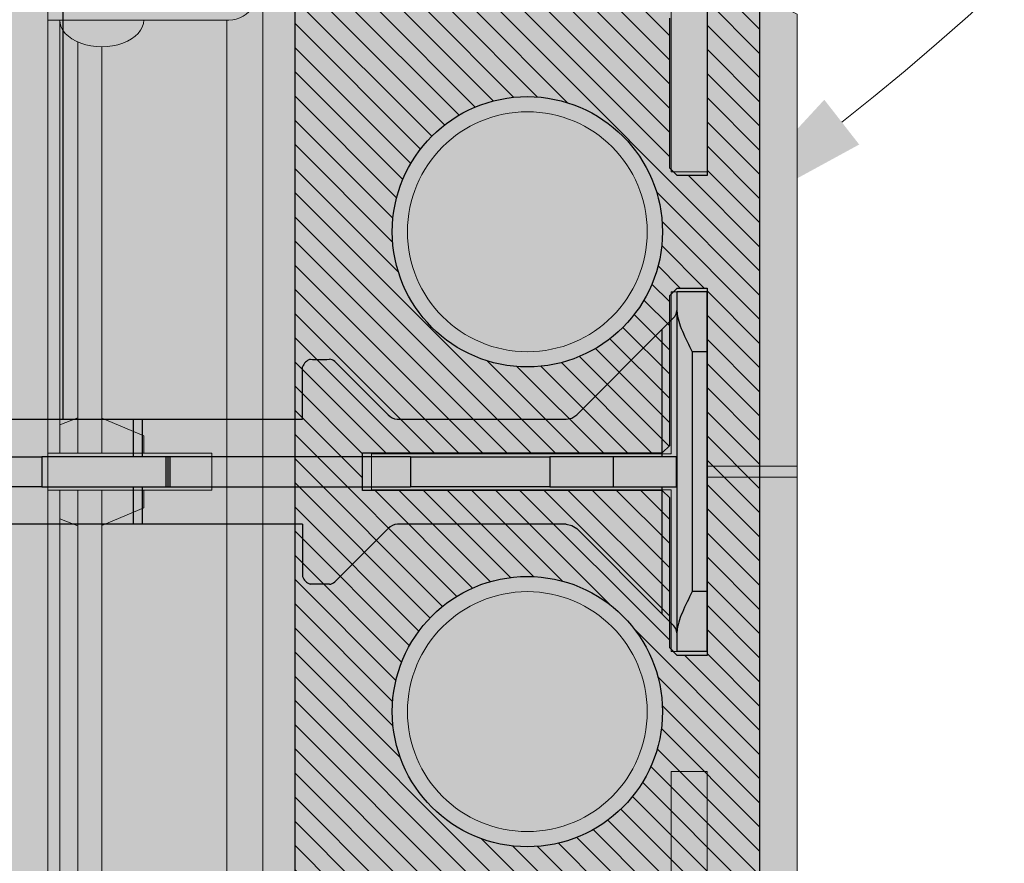
# Model space of a CAD drawing. Units: inches. Extents: x 97 to 2837, y 224 to 354.
# Drawn here: x 457 to 461, y 295 to 299 of the extents above; entities that cross this region are included whole.
import ezdxf
from ezdxf import colors
from ezdxf.entities.mleader import LeaderData, LeaderLine
from ezdxf.math import Vec2, Vec3
from ezdxf.xclip import XClip

# ---------------------------------------------------------------- set-up
doc = ezdxf.new("R2010")
doc.units = ezdxf.units.IN
doc.header["$MEASUREMENT"] = 0
doc.header["$XCLIPFRAME"] = 0
doc.layers.add('Quad-Lock', color=7, linetype='Continuous')
doc.styles.get("Standard").update_dxf_attribs({"font": 'arial.ttf'})

# ---------------------------------------------------------------- blocks, each defined once
blk = doc.blocks.new('Ultra Panel - QPX3')
at = {"lineweight": 0, "true_color": 0xf1fefc}
h = blk.add_hatch(color=7, dxfattribs=at)
h.dxf.hatch_style = 1
h.paths.add_polyline_path([(23.90644313061591, 0), (23.9375, 0.06211373876811876), (24.0625, 0.06211373876811876), (24.09355686938403, 0), (35.90644313061591, 0), (35.9375, 0.06211373876811876), (36.0625, 0.06211373876811876), (36.09355686938403, 0), (48, 0), (47.99999999999994, 3.125), (47.0625, 3.125), (47.0625, 3), (46.9375, 3), (46.9375, 3.125), (1.0625, 3.125), (1.0625, 3), (0.9375, 3), (0.9375, 3.125), (0, 3.125), (0, 0), (11.90644313061591, 0), (11.9375, 0.06211373876811876), (12.0625, 0.06211373876811876), (12.09355686938403, 0)])
at = {"color": 253, "linetype": 'Continuous', "lineweight": 0, "true_color": 0x8eafae}
for p, q in [((37.92299999999994, 3.125), (37.92299999999994, 2.441538884723968)), ((38.077, 2.441538884723968), (38.077, 3.125)), ((36.11750000000001, 3.074999999999989), (37.92299999999994, 3.074999999999989)), ((37.80418081027392, 3.074999999999989), (37.77499999999998, 3)), ((38.077, 3.074999999999989), (39.92299999999994, 3.074999999999989)), ((38.19581918972608, 3.074999999999989), (38.22500000000002, 3)), ((36.20900885323624, 3), (37.92299999999994, 3)), ((38.077, 3), (39.92299999999994, 3)), ((36.22887864784525, 2.899253949300203), (37.92299999999994, 2.899253949300203)), ((37.77628340755632, 2.899253949300203), (37.84999999999997, 2.724999999999966)), ((38.077, 2.899253949300203), (39.92299999999994, 2.899253949300203)), ((38.22371659244368, 2.899253949300203), (38.15000000000003, 2.724999999999966)), ((37.84999999999997, 2.724999999999966), (37.923, 2.724999999999966)), ((38.15000000000003, 2.724999999999966), (38.077, 2.724999999999966)), ((37.92299999999994, 2.441538884723968), (38.077, 2.441538884723968)), ((36.11750000000001, 2.378749999999968), (41.88249999999999, 2.378749999999968)), ((0, 2.228749999999991), (47.99738219895289, 2.228749999999991)), ((37.97681146131197, 0.375), (37.97681146131197, 0)), ((38.02318853868803, 0.375), (38.02318853868803, 0))]:
    blk.add_line(p, q, dxfattribs=at)
at = {"lineweight": 0}
blk.add_lwpolyline([(23.90644313061591, 0), (23.9375, 0.06211373876811876), (24.0625, 0.06211373876811876), (24.09355686938403, 0), (35.90644313061591, 0), (35.9375, 0.06211373876811876), (36.0625, 0.06211373876811876), (36.09355686938403, 0), (48, 0), (47.99999999999994, 3.125), (47.0625, 3.125), (47.0625, 3), (46.9375, 3), (46.9375, 3.125), (1.0625, 3.125), (1.0625, 3), (0.9375, 3), (0.9375, 3.125), (0, 3.125), (0, 0), (11.90644313061591, 0), (11.9375, 0.06211373876811876), (12.0625, 0.06211373876811876), (12.09355686938403, 0)], close=True, dxfattribs=at)
at = {"color": 253, "linetype": 'Continuous', "lineweight": 0, "true_color": 0x8eafae}
blk.add_lwpolyline([(36.11750000000001, 2.369500000000016), (36.11750000000001, 3.125)], dxfattribs=at)
for points in [[(36.07499999999999, 0.5249999999999773), (36.07499999999999, 1.774999999999977), (35.92500000000001, 1.774999999999977), (35.92500000000001, 0.5249999999999773), (35.25, 0.5249999999999773), (35.25, 0.375), (36.75, 0.375), (36.75, 0.5249999999999773)], [(38.07499999999999, 0.5249999999999773), (38.07499999999999, 1.774999999999977), (37.92500000000001, 1.774999999999977), (37.92500000000001, 0.5249999999999773), (37.25, 0.5249999999999773), (37.25, 0.375), (38.75, 0.375), (38.75, 0.5249999999999773)], [(40.07499999999999, 0.5249999999999773), (40.07499999999999, 1.774999999999977), (39.92500000000001, 1.774999999999977), (39.92500000000001, 0.5249999999999773), (39.25, 0.5249999999999773), (39.25, 0.375), (40.75, 0.375), (40.75, 0.5249999999999773)]]:
    blk.add_lwpolyline(points, close=True, dxfattribs=at)
for centre in [(37, 1.125), (39, 1.125)]:
    blk.add_circle(centre, 0.5, dxfattribs=at)
blk.add_arc((36, 2.369500000000016), 0.1175000000000068, 179.9999999999707, 0, dxfattribs=at)
at = {"color": 253, "linetype": 'Continuous', "lineweight": 0, "true_color": 0x8eafae, "extrusion": (0, 0, -1)}
blk.add_ellipse((36.11808509071483, 2.900000004964681), major_axis=(0, 0.1750000049646623), ratio=0.6331117761067111, start_param=6.277904421426839, end_param=9.430058846522126, dxfattribs=at)
blk = doc.blocks.new('CBI')
at = {"layer": 'Quad-Lock'}
h = blk.add_hatch(dxfattribs=at)
h.set_pattern_fill('ANSI31', color=140, scale=0.57)
h.set_pattern_definition([(45, (0, 0), (-0.0503813581595415, 0.05038135815954151), [])])
h.paths.add_polyline_path([(7.897682839782037, 0.5540000796086952, 0.3616874792410796), (7.999984000000196, 0.6769215923307568), (7.99998400000004, 0.8437483124997689), (7.874984249999899, 0.9687480624999126), (-0.8431232517146858, 0.9687480624999267), (-0.968123001714674, 0.8437483124999405), (-0.9681230017146811, -7.874923952253816), (-0.8437483840640141, -7.999358867650471), (-0.6762965853686493, -7.999358939214588, 0.3616875991522886), (-0.5533750188231847, -7.897057778996585, -0.8322478635041014), (0.5546246942254305, -7.89705784777785, 0.3616876351599072), (0.6775461630105335, -7.999358939216496), (0.8437482409357528, -7.999358867650443), (0.9693731232853793, -7.8743591892148), (0.9693731232853864, -1.093747812499991), (1.094372873285522, -0.9687480624998557), (7.874984250000068, -0.9687480624998557), (7.999983928435711, -0.8431231801502288), (7.999984000000184, -0.6769216461541003, 0.3616876009703106), (7.89768283978205, -0.5540000796086286, -0.8322478136882837)])
h.paths.add_polyline_path([(4.921865156250021, 0.6874986249998187), (5.078114843750029, 0.6874986249998188), (5.078114843750029, -0.5624988749997896), (5.109364781250349, -0.5937488125001095), (5.73436353125021, -0.5937488125001095), (5.765613468750075, -0.6249987499999747), (5.765613468750075, -0.7499985000001175), (4.234366531250089, -0.7499985000001175), (4.234366531250089, -0.6249987500001454), (4.265616468750125, -0.5937488125001095), (4.890615218749929, -0.5937488125001096), (4.921865156250021, -0.562498875000017)], flags=16)
h.paths.add_polyline_path([(4.563357873266076, 0, -1), (3.436626126734078, 0, -1)], flags=16)
h.paths.add_polyline_path([(6.563353873266086, 0, -1), (5.436622126734088, 0, -1)], flags=16)
h.paths.add_polyline_path([(3.765617468750065, -0.6249987499999675), (3.765617468750065, -0.7499985000001175), (2.234370531249966, -0.7499985000001175), (2.234370531249966, -0.6249987499998612), (2.265620468749716, -0.5937488125001096), (2.890619218749976, -0.5937488125001096), (2.921869156250011, -0.5624988750000737), (2.921869156250012, 0.6874986249998187), (3.078118843750019, 0.6874986249998187), (3.078118843750019, -0.5624988750001871), (3.109368781249941, -0.5937488125001096), (3.734367531250257, -0.5937488125001096)], flags=16)
h.paths.add_polyline_path([(6.234362531250154, -0.6249987500000329), (6.265612468750078, -0.5937488125001096), (6.890611218749768, -0.5937488125001096), (6.921861156249975, -0.562498874999904), (6.921861156249975, 0.6874986249998188), (7.078110843749982, 0.6874986249998187), (7.078110843749982, -0.56249887499979), (7.109360781250299, -0.5937488125001096), (7.734359531250046, -0.5937488125001096), (7.765609468750029, -0.6249987500000886), (7.765609468750029, -0.7499985000001175), (6.234362531250042, -0.7499985000001175)], flags=16)
h.paths.add_polyline_path([(2.563361873265952, 0, -1), (1.436630126733954, 0, -1)], flags=16)
h.paths.add_polyline_path([(0.5633658732659992, 0, -1), (-0.5633658732659992, 0, -1)], flags=16)
h.paths.add_polyline_path([(0.5633658732659992, -1.999996000000067, -1), (-0.5633658732659992, -1.999996000000067, -1)], flags=16)
h.paths.add_polyline_path([(0.7506235607853, -2.233745470464498), (0.7506235607852956, -3.764992407964598), (0.6256238107852132, -3.764992407964598), (0.5943738732852886, -3.733742470464674), (0.5943738732852921, -3.108743720464417), (0.5631239357857103, -3.077493782964837), (-0.6868735642146975, -3.077493782964837), (-0.686873564214693, -2.921244095464829), (0.5631239357852564, -2.921244095464828), (0.5943738732852921, -2.889994157964793), (0.5943738732852921, -2.264995407964705), (0.6256238107854983, -2.233745470464498)], flags=16)
h.paths.add_polyline_path([(0.5633658732659992, -3.999992000000191, -1), (-0.5633658732659992, -3.999992000000191, -1)], flags=16)
h.paths.add_polyline_path([(0.7506235607852965, -4.233741470464627), (0.7506235607852965, -5.764988407964721), (0.6256238107851004, -5.764988407964722), (0.5943738732852877, -5.733738470464909), (0.5943738732852886, -5.108739720464651), (0.5631239357855984, -5.07748978296496), (-0.6868735642146975, -5.077489782964961), (-0.6868735642146957, -4.921240095464952), (0.5631239357848008, -4.921240095464952), (0.5943738732852886, -4.889990157964466), (0.5943738732852886, -4.264991407964832), (0.6256238107854992, -4.233741470464622)], flags=16)
h.paths.add_polyline_path([(0.5633658732659992, -5.999987999999746, -1), (-0.5633658732659992, -5.999987999999746, -1)], flags=16)
h.paths.add_polyline_path([(0.7506235607852965, -6.233737470464694), (0.7506235607852965, -7.764984407964845), (0.6256238107854957, -7.764984407964846), (0.5943738732852886, -7.733734470464634), (0.5943738732852895, -7.108735720464889), (0.5631239357848585, -7.077485782964459), (-0.6868735642146957, -7.077485782964459), (-0.6868735642146966, -6.921236095464507), (0.5631239357855407, -6.921236095464507), (0.5943738732852886, -6.889986157964762), (0.5943738732852886, -6.264987407964444), (0.6256238107850436, -6.233737470464689)], flags=16)
at = {"layer": 'Quad-Lock', "color": 152}
for p, q in [((-0.8431232517147009, 0.9687480624999267), (7.874984250000068, 0.9687480624999125)), ((2.921869156250011, 0.6874986249998187), (3.078118843750019, 0.6874986249998187)), ((2.921869156250011, -0.5624988750001876), (2.921869156250011, 0.6874986249998187)), ((3.078118843750019, 0.6874986249998187), (3.078118843750019, -0.5624988750001876)), ((2.890619218750004, -0.5937488125000812), (2.921869156249954, -0.5624988750001307)), ((3.078118843750019, -0.5624988750001876), (3.109368781249998, -0.5937488125001664)), ((2.234370531249908, -0.6249987499999179), (2.265620468749859, -0.5937488124999675)), ((2.265620468750001, -0.5937488125001096), (2.890619218750032, -0.5937488125001096)), ((3.109368781250055, -0.5937488125001096), (3.734367531250086, -0.5937488125001096)), ((3.734367531250172, -0.5937488125000243), (3.765617468750094, -0.6249987499999463)), ((4.234366531250174, -0.62499875000006), (4.265616468750039, -0.5937488125001948)), ((4.265616468749954, -0.5937488125001096), (4.890615218749986, -0.5937488125001096)), ((2.234370531249965, -0.7499985000001175), (2.234370531249965, -0.6249987499999747)), ((3.765617468750065, -0.6249987499999747), (3.765617468750065, -0.7499985000001175)), ((4.234366531250089, -0.7499985000001175), (4.234366531250089, -0.6249987499999747)), ((3.765617468750065, -0.7499985000001175), (2.234370531249965, -0.7499985000001175)), ((5.765613468750075, -0.7499985000001175), (4.234366531250089, -0.7499985000001175)), ((7.874984250000068, -0.9687480624998557), (1.094372873285351, -0.9687480624998557))]:
    blk.add_line(p, q, dxfattribs=at)
for centre in [(1.999995999999953, 0), (3.999992000000077, 0)]:
    blk.add_circle(centre, 0.5633658732659994, dxfattribs=at)
blk = doc.blocks.new('10T')
at = {"layer": 'Quad-Lock', "lineweight": 0}
h = blk.add_hatch(color=3, dxfattribs=at)
edge = h.paths.add_edge_path(flags=16)
edge.add_line((2.968713047474694, 4.531140937700457), (6.085094013591061, 4.531140937700457))
edge.add_arc((13.66580027555347, 4.512039878454289), 7.580730326335249, 179.8556324799906, 185.3186660022797)
edge.add_arc((6.136153819578567, 3.811061478496867), 0.01852519362549519, 185.3186660023584, 354.6813339976417)
edge.add_arc((-1.393492636396331, 4.512039878454289), 7.58073032633528, 354.6813339977203, 360.1443675200094)
edge.add_line((6.187213625566073, 4.531140937700457), (10.53125195684402, 4.531140937700457))
edge.add_line((10.53125195684402, 4.531140937700457), (10.53125195684402, 0.968848062300367))
edge.add_line((10.53125195684402, 0.968848062300367), (6.187213625566073, 0.968848062300367))
edge.add_arc((-1.393492636396331, 0.987949121546535), 7.58073032633528, 359.8556324799906, 365.3186660022796)
edge.add_arc((6.136153819578567, 1.688927521503956), 0.01852519362549519, 5.31866600235831, 174.6813339948409)
edge.add_arc((13.66580027555347, 0.987949121546535), 7.580730326335249, 174.6813339977135, 180.1443675200094)
edge.add_line((6.085094013591061, 0.968848062300367), (2.968713047474694, 0.968848062300367))
edge.add_line((2.968713047474694, 0.968848062300367), (2.968713047474694, 4.531140937700457))
edge = h.paths.add_edge_path()
edge.add_arc((-1.393492636391784, 4.9879411215461), 7.580730326330703, 359.855632479994, 365.3186660022794)
edge.add_arc((6.136153819578567, 5.688919521503067), 0.01852519362549519, 5.31866600235831, 174.6813339976417)
edge.add_arc((13.66580027554892, 4.9879411215461), 7.58073032633071, 174.6813339977206, 180.1443675200026)
edge.add_line((6.085094013591061, 4.968840062300842), (1.687488624994103, 4.968840062300387))
edge.add_line((1.687488624994103, 4.968840062300387), (1.687534654999354, 5.187398214957739))
edge.add_arc((1.634187674781742, 5.165301172239651), 0.05774235529681004, 22.5000000002782, 67.50000000173469)
edge.add_arc((1.61588143216386, 7.95198224926844), 2.733632694831586, 269.15313347547016, 270.8468665245298, ccw=False)
edge.add_arc((1.57502573665397, 5.188042023505204), 0.03060947246275897, 89.15313347681727, 134.999984796992)
edge.add_line((1.553381576850143, 5.209686194795268), (1.330841116421425, 4.98714585247626))
edge.add_arc((1.285921324941228, 5.032426073440092), 0.0637815496611857, 274.4876324101398, 314.7710534871021, ccw=False)
edge.add_line((1.290911842399282, 4.968840062300387), (0.5883792877891665, 4.968840062300387))
edge.add_line((0.5883792877891665, 4.968840062300387), (0.5644610228314377, 4.973597941429034))
edge.add_line((0.5644610228314377, 4.973597941429034), (0.5441841793281128, 4.987146757971459))
edge.add_line((0.5441841793281128, 4.987146757971459), (0.1874916250005754, 5.34383938235851))
edge.add_line((0.1874916250005754, 5.34383938235851), (0.1432975559662282, 5.388033428960171))
edge.add_ellipse((0.1874916250005754, 5.432227605910157), major_axis=(-1.489339429607547e-16, -0.06249998122520888), ratio=0.9999983003961472, start_angle=-89.99999999916622, end_angle=-44.999978736112894, ccw=False)
edge.add_line((0.1249917500006177, 5.432227605909247), (0.1249917500006177, 5.499988999999914))
edge.add_line((0.1249917500006177, 5.499988999999914), (-7.999999297680915e-06, 5.499989000000369))
edge.add_line((-7.999999297680915e-06, 5.499989000000369), (-7.999999297680915e-06, 3.999992000000475))
edge.add_line((-7.999999297680915e-06, 3.999992000000475), (0.1249917500008451, 3.99999200000093))
edge.add_line((0.1249917500008451, 3.99999200000093), (0.1249917500006177, 4.067753394090232))
edge.add_ellipse((0.1874916250005754, 4.067753394090232), major_axis=(1.45464502947695e-16, 0.06249998122520884), ratio=0.999998300396148, start_angle=45.000183505172174, end_angle=90.00000000000023, ccw=False)
edge.add_line((0.1432973980215593, 4.11194741309464), (0.5441841793299318, 4.512834242031659))
edge.add_line((0.5441841793299318, 4.512834242031659), (0.5644610228341662, 4.526383058572264))
edge.add_line((0.5644610228341662, 4.526383058572264), (0.5883792877880296, 4.531140937700457))
edge.add_line((0.5883792877880296, 4.531140937700457), (1.293013547476903, 4.531140937700457))
edge.add_arc((1.285921324941, 4.467754926177804), 0.06378154966193621, 45.22894651332831, 83.61576340332431, ccw=False)
edge.add_line((1.330841116421425, 4.513035147142546), (1.553381576850143, 4.290494804823538))
edge.add_arc((1.57502573665397, 4.312138976113602), 0.03060947246280552, 225.000015203008, 270.8468665227571)
edge.add_arc((1.615881432164997, 1.548198750350366), 2.733632694831545, 89.15313347544628, 90.84686652455838, ccw=False)
edge.add_arc((1.634187674781515, 4.334879827378245), 0.05774235529671, 292.5000000009035, 337.5000000001387)
edge.add_line((1.687534654999126, 4.312782784660612), (1.687488667115304, 4.531140937700457))
edge.add_line((1.687488667115304, 4.531140937700457), (2.687463609975339, 4.531140937700457))
edge.add_line((2.687463609975339, 4.531140937700457), (2.687463609975339, 0.968848062300367))
edge.add_line((2.687463609975339, 0.968848062300367), (1.687488667115304, 0.968848062300367))
edge.add_line((1.687488667115304, 0.968848062300367), (1.687534654999354, 1.187206215340211))
edge.add_arc((1.634187674781515, 1.165109172622579), 0.05774235529671, 22.49999999977498, 67.49999999913224)
edge.add_arc((1.615881432164997, 3.951790249650458), 2.733632694831545, 269.15313347544156, 270.8468665245487, ccw=False)
edge.add_arc((1.57502573665397, 1.187850023887222), 0.03060947246280552, 89.15313347724285, 134.999984796992)
edge.add_line((1.553381576850143, 1.209494195177285), (1.330841116421425, 0.986953852858278))
edge.add_arc((1.285921324941, 1.03223407382302), 0.06378154966193621, 276.3842365966303, 314.7710534866717, ccw=False)
edge.add_line((1.293013547476903, 0.9688480622999123), (0.5883792877880296, 0.968848062300367))
edge.add_line((0.5883792877880296, 0.968848062300367), (0.5644610228341662, 0.9736059414285592))
edge.add_line((0.5644610228341662, 0.9736059414285592), (0.5441841793299318, 0.9871547579691651))
edge.add_line((0.5441841793299318, 0.9871547579691651), (0.143297413577784, 1.388041602462181))
edge.add_ellipse((0.1874916250005754, 1.432235605910591), major_axis=(1.45464502947695e-16, -0.06249998122520884), ratio=0.999998300396148, start_angle=-90.00000000000011, end_angle=-45.00018350507219, ccw=False)
edge.add_line((0.1249917500006177, 1.432235605910591), (0.1249917500008451, 1.499996999999894))
edge.add_line((0.1249917500008451, 1.499996999999894), (-7.999999297680915e-06, 1.499997000000349))
edge.add_line((-7.999999297680915e-06, 1.499997000000349), (-7.999999297680915e-06, 4.547473508864641e-13))
edge.add_line((-7.999999297680915e-06, 4.547473508864641e-13), (0.1249917500006177, 9.094947017729282e-13))
edge.add_line((0.1249917500006177, 9.094947017729282e-13), (0.1249917500003903, 0.06776139409157622))
edge.add_ellipse((0.1874916250005754, 0.06776139409066673), major_axis=(-1.489339429607547e-16, 0.06249998122520888), ratio=0.9999983003961472, start_angle=44.99997873611301, end_angle=89.99999999916622, ccw=False)
edge.add_line((0.1432975559662282, 0.111955571040653), (0.1874916250005754, 0.1561496176423134))
edge.add_line((0.1874916250005754, 0.1561496176423134), (0.5441841793281128, 0.5128422420293646))
edge.add_line((0.5441841793281128, 0.5128422420293646), (0.5644610228314377, 0.5263910585717895))
edge.add_line((0.5644610228314377, 0.5263910585717895), (0.5883792877891665, 0.5311489377004364))
edge.add_line((0.5883792877891665, 0.5311489377004364), (1.290911842399282, 0.5311489377004364))
edge.add_arc((1.285921324941228, 0.4675629265607313), 0.0637815496611857, 45.228946512752884, 85.51236758986022, ccw=False)
edge.add_line((1.330841116421652, 0.5128431475245634), (1.553381576850143, 0.2903028052055561))
edge.add_arc((1.57502573665397, 0.3119469764956193), 0.03060947246275897, 225.000015203008, 270.8468665231827)
edge.add_arc((1.61588143216386, -2.451993249267616), 2.733632694831586, 89.15313347547021, 90.84686652452979, ccw=False)
edge.add_arc((1.634187674781742, 0.3346878277611722), 0.05774235529681004, 292.4999999982653, 337.4999999997218)
edge.add_line((1.687534654999354, 0.3125907850430849), (1.687488624994103, 0.5311489377004364))
edge.add_line((1.687488624994103, 0.5311489377004364), (6.085094013591061, 0.5311489376981626))
edge.add_arc((13.66580027554892, 0.5120478784547231), 7.58073032633071, 179.8556324800111, 185.3186660022863)
edge.add_arc((6.136153819578567, -0.1889305215022432), 0.01852519362549519, 185.3186660051591, 354.6813339976417)
edge.add_arc((-1.393492636391784, 0.5120478784547231), 7.580730326330703, 354.6813339977206, 360.1443675199889)
edge.add_line((6.187213625566073, 0.5311489376981626), (11.81247633720295, 0.5311489377004364))
edge.add_line((11.81247633720295, 0.5311489377004364), (11.81243034931936, 0.3127907846605922))
edge.add_arc((11.86577732953742, 0.3348878273791343), 0.0577423552970989, 202.5000000005224, 247.5000000003114)
edge.add_arc((11.88408357218509, -2.451793249649199), 2.733632694831586, 89.15313347609941, 90.84686652518258, ccw=False)
edge.add_arc((11.92493926766565, 0.3121469761144908), 0.03060947246276776, 269.1531334755406, 314.9999847945844)
edge.add_line((11.94658342746857, 0.2905028048235181), (12.16912388789729, 0.5130431471429802))
edge.add_arc((12.21404367937726, 0.4677629261773291), 0.06378154966193618, 96.3842365962243, 134.7710534858063, ccw=False)
edge.add_line((12.20695145684181, 0.5311489377004364), (12.91158571652636, 0.5311489377004364))
edge.add_line((12.91158571652636, 0.5311489377004364), (12.93550398148568, 0.5263910585722442))
edge.add_line((12.93550398148568, 0.5263910585722442), (12.95578082498901, 0.5128422420316383))
edge.add_line((12.95578082498901, 0.5128422420316383), (13.35666759101059, 0.1119553972694121))
edge.add_ellipse((13.31247337931813, 0.06776139409066673), major_axis=(-0.0441941229922868, 0.04419412299228681), ratio=0.9999999999974933, start_angle=-134.9253039294009, end_angle=-90.00013516457642, ccw=False)
edge.add_line((13.37497325431809, 0.06784287474692974), (13.37497325431809, 9.094947017729282e-13))
edge.add_line((13.37497325431809, 9.094947017729282e-13), (13.49997300431801, 4.547473508864641e-13))
edge.add_line((13.49997300431801, 4.547473508864641e-13), (13.49997300431778, 1.499997000000803))
edge.add_line((13.49997300431778, 1.499997000000803), (13.37497325431832, 1.499997000000803))
edge.add_line((13.37497325431832, 1.499997000000803), (13.37497325431832, 1.432154125253419))
edge.add_ellipse((13.31247337931813, 1.432235605910591), major_axis=(0.04419412299266021, 0.0441941229926602), ratio=0.999999999987007, start_angle=-90.00006995355, end_angle=-45.074696071733115, ccw=False)
edge.add_line((13.35666744835271, 1.38804142896106), (13.31247337931813, 1.34384738235849))
edge.add_line((13.31247337931813, 1.34384738235849), (12.95578082499128, 0.9871547579714388))
edge.add_line((12.95578082499128, 0.9871547579714388), (12.93550398148386, 0.9736059414285592))
edge.add_line((12.93550398148386, 0.9736059414285592), (12.91158571653227, 0.968848062300367))
edge.add_line((12.91158571653227, 0.968848062300367), (12.20905316191943, 0.968848062300367))
edge.add_arc((12.21404367937816, 1.032434073440072), 0.06378154966129754, 225.2289465121752, 265.5123675892494, ccw=False)
edge.add_line((12.16912388789729, 0.9871538524766947), (11.94658342746857, 1.209694194795702))
edge.add_arc((11.92493926766565, 1.188050023504729), 0.03060947246274338, 45.00001520541558, 90.84686652488497)
edge.add_arc((11.88408357217008, 3.95199024926842), 2.733632694831544, 269.1531334751414, 270.8468665242104, ccw=False)
edge.add_arc((11.86577732953697, 1.165309172240086), 0.05774235529673933, 112.4999999988549, 157.4999999997218)
edge.add_line((11.81243034931936, 1.187406214958173), (11.81247637932461, 0.968848062300367))
edge.add_line((11.81247637932461, 0.968848062300367), (10.81250139434337, 0.968848062300367))
edge.add_line((10.81250139434337, 0.968848062300367), (10.81250139434337, 4.531140937700457))
edge.add_line((10.81250139434337, 4.531140937700457), (11.81247637932461, 4.531140937700457))
edge.add_line((11.81247637932461, 4.531140937700457), (11.81243034931936, 4.31258278504265))
edge.add_arc((11.86577732953697, 4.334679827760738), 0.05774235529673933, 202.5000000002782, 247.5000000011451)
edge.add_arc((11.88408357217008, 1.547998750732404), 2.733632694831544, 89.15313347578962, 90.84686652485863, ccw=False)
edge.add_arc((11.92493926766565, 4.311938976496094), 0.03060947246274338, 269.1531334751151, 314.9999847945844)
edge.add_line((11.94658342746857, 4.290294805205122), (12.16912388789729, 4.512835147524129))
edge.add_arc((12.21404367937816, 4.467554926560751), 0.06378154966129754, 94.48763241071867, 134.7710534878248, ccw=False)
edge.add_line((12.20905316191943, 4.531140937700911), (12.91158571653227, 4.531140937700457))
edge.add_line((12.91158571653227, 4.531140937700457), (12.93550398148386, 4.526383058572264))
edge.add_line((12.93550398148386, 4.526383058572264), (12.95578082499128, 4.512834242029385))
edge.add_line((12.95578082499128, 4.512834242029385), (13.31247337931813, 4.156141617642334))
edge.add_line((13.31247337931813, 4.156141617642334), (13.35666744835248, 4.111947571039764))
edge.add_ellipse((13.31247337931813, 4.067753394090232), major_axis=(-0.04419412299266022, 0.04419412299266023), ratio=0.9999999999870066, start_angle=-134.92530392826671, end_angle=-89.99993004630272, ccw=False)
edge.add_line((13.37497325431809, 4.067834874747405), (13.37497325431832, 3.99999200000002))
edge.add_line((13.37497325431832, 3.99999200000002), (13.49997300431778, 3.99999200000002))
edge.add_line((13.49997300431778, 3.99999200000002), (13.49997300431801, 5.499989000000369))
edge.add_line((13.49997300431801, 5.499989000000369), (13.37497325431809, 5.499988999999914))
edge.add_line((13.37497325431809, 5.499988999999914), (13.37497325431809, 5.432146125253894))
edge.add_ellipse((13.31247337931813, 5.432227605910157), major_axis=(-0.04419412299206234, 0.04419412299206235), ratio=0.9999999999988405, start_angle=-179.9998648356186, end_angle=-135.07469607049399, ccw=False)
edge.add_line((13.35666760656682, 5.388033587174959), (12.95578082498901, 4.987146757969185))
edge.add_line((12.95578082498901, 4.987146757969185), (12.93550398148568, 4.973597941428579))
edge.add_line((12.93550398148568, 4.973597941428579), (12.91158571652636, 4.968840062300387))
edge.add_line((12.91158571652636, 4.968840062300387), (12.20695145684181, 4.968840062300387))
edge.add_arc((12.21404367937726, 5.032226073823495), 0.06378154966193618, 225.2289465143387, 263.6157634037757, ccw=False)
edge.add_line((12.16912388789751, 4.986945852857843), (11.94658342746857, 5.209486195177305))
edge.add_arc((11.92493926766565, 5.187842023886333), 0.03060947246276776, 45.00001520541558, 90.84686652445943)
edge.add_arc((11.88408357218509, 7.951782249650023), 2.733632694831586, 269.1531334748125, 270.8468665239007, ccw=False)
edge.add_arc((11.86577732953742, 5.165101172621689), 0.0577423552970989, 112.4999999997244, 157.4999999993913)
edge.add_line((11.81243034931958, 5.187198215340231), (11.81247633720295, 4.968840062300387))
edge.add_line((11.81247633720295, 4.968840062300387), (6.187213625566073, 4.968840062300387))
edge = h.paths.add_edge_path(flags=17)
edge.add_line((6.187213625566073, 4.968840062300387), (11.81247633720295, 4.968840062300387))
at = {"layer": 'Quad-Lock', "color": 0}
for p, q in [((0, 5.499989000000369), (0, 5.249989500000083)), ((0, 5.499988999999914), (0.1249997500001427, 5.499988999999914)), ((0.1249997500001427, 5.499989000000369), (0.1249997500001427, 5.415348626223022)), ((0.1249997500001427, 5.415348626223022), (0.1249997500001427, 4.084632373777367)), ((0.1433055663367213, 5.388033449702107), (0.1874996250001004, 5.343839382358055)), ((0.5441921793280926, 4.987146757970095), (0.187499624999873, 5.343839382358055)), ((0.1874996250001004, 5.343839382358055), (0.1874996250001004, 4.81249037500038)), ((0, 5.249989500000083), (0, 4.249991499999851)), ((0, 5.249989500000083), (0.06249987499995768, 5.249989500000083)), ((0.06249987499995768, 4.249991499999851), (0.06249987499995768, 5.249989500000083)), ((1.553389576849668, 5.209686194795268), (1.330849116420723, 4.98714585247626)), ((1.687496624993855, 4.968840062300387), (1.687542654999334, 5.187398214957739)), ((0.5644690228334639, 4.973597941428125), (0.5441921793280926, 4.987146757970095)), ((0.5883872877882368, 4.968840062300387), (0.5644690228336913, 4.973597941428579)), ((0.5883872877882368, 4.968840062300387), (1.290919842398807, 4.968840062300387)), ((1.687496624993628, 4.968840062300387), (2.355727257031049, 4.968840062300387)), ((2.355727257031049, 4.968840062300387), (2.393368717181147, 4.968840062300387)), ((2.355727257031049, 4.81249037500038), (2.355727257031049, 4.968840062300387)), ((2.393368717181147, 4.81249037500038), (2.393368717181147, 4.968840062300387)), ((2.39336871718092, 4.968840062300387), (2.950370634668616, 4.968840062300387)), ((0.1249994744125615, 4.81249037500038), (0.1294358565842231, 4.81249037500038)), ((0.129435856581722, 4.687490625000009), (0.129435856581722, 4.81249037500038)), ((0.3927261043088492, 4.81249037500038), (0.129435856581722, 4.81249037500038)), ((0.3927261043088492, 4.687490625000009), (0.3927261043088492, 4.81249037500038)), ((0.6560159714279052, 4.81249037500038), (0.3927261043088492, 4.81249037500038)), ((0.6560159714279052, 4.687490625000009), (0.6560159714279052, 4.81249037500038)), ((0.6560159722478147, 4.81249037500038), (1.237000822167147, 4.81249037500038)), ((2.240510243371773, 4.81249037500038), (1.237000822167147, 4.81249037500038)), ((1.237000822167147, 4.687490625000009), (1.237000822167147, 4.81249037500038)), ((2.240510243371773, 4.687490625000009), (2.240510243371773, 4.81249037500038)), ((2.249579841432478, 4.81249037500038), (2.240510243371773, 4.81249037500038)), ((2.249579841432478, 4.687490625000009), (2.249579841432478, 4.81249037500038)), ((2.257855754221964, 4.81249037500038), (2.249579841432478, 4.81249037500038)), ((2.257855754221964, 4.687490625000009), (2.257855754221964, 4.81249037500038)), ((2.25785757088147, 4.687490625000009), (2.25785757088147, 4.81249037500038)), ((2.775377316719641, 4.81249037500038), (2.25785757088147, 4.81249037500038)), ((2.775377316719641, 4.687490625000009), (2.775377316719641, 4.81249037500038)), ((2.775377333466849, 4.81249037500038), (3.217353804782306, 4.81249037500038)), ((0.1294358565842231, 4.687490625000009), (0.1249994744125615, 4.687490625000009)), ((0.129435856581722, 4.687490625000009), (0.3927261043088492, 4.687490625000009)), ((0.1874996250001004, 4.687490625000009), (0.1874996250001004, 4.156141617641879)), ((0.3927261043088492, 4.687490625000009), (0.6560159714279052, 4.687490625000009)), ((1.237000822167147, 4.687490625000009), (0.6560159722478147, 4.687490625000009)), ((1.237000822167147, 4.687490625000009), (2.240510243371773, 4.687490625000009)), ((2.240510243371773, 4.687490625000009), (2.249579841432478, 4.687490625000009)), ((2.249579841432478, 4.687490625000009), (2.257855754221964, 4.687490625000009)), ((2.25785757088147, 4.687490625000009), (2.775377316719641, 4.687490625000009)), ((2.355727257031049, 4.531140937700002), (2.355727257031049, 4.687490625000009)), ((2.393368717181147, 4.531140937700002), (2.393368717181147, 4.687490625000009)), ((3.217353804782306, 4.687490625000009), (2.775377333466849, 4.687490625000009)), ((0.5644690228339186, 4.526383058572264), (0.5441921793280926, 4.51283424202984)), ((0.5883872877882368, 4.531140937700002), (0.5644690228336913, 4.526383058572264)), ((1.293021547476428, 4.531140937700002), (0.5883872877882368, 4.531140937700002)), ((1.687496667115283, 4.531140937700002), (1.687542654999334, 4.312782784660612)), ((2.355727257031049, 4.531140937700002), (1.687496667115283, 4.531140937700002)), ((2.393368717181147, 4.531140937700002), (2.355727257031049, 4.531140937700002)), ((2.687471700236529, 4.531140937700002), (2.39336871718092, 4.531140937700002)), ((2.687471609974864, 0.968848062300367), (2.687471609974864, 4.531140937700002)), ((2.950370634668616, 4.531140937700002), (2.687471700236529, 4.531140937700002)), ((0.54419217932832, 4.51283424202984), (0.1874996250001004, 4.156141617641879)), ((1.553389576849895, 4.290494804823084), (1.330849116420723, 4.513035147142546)), ((0, 4.249991499999851), (0, 3.99999200000002)), ((0, 4.249991499999851), (0.06249987499995768, 4.249991499999851)), ((0.1874996250001004, 4.156141617641879), (0.1433055663367213, 4.111947550298282)), ((0.1249997500001427, 4.084632373777367), (0.1249997500001427, 3.99999200000002)), ((0, 3.999992000000475), (0.1249997500001427, 3.999992000000475))]:
    blk.add_line(p, q, dxfattribs=at)
for centre, radius, start, end in [((1.575033736653495, 5.18804202350475), 0.03060947246291513, 89.15313347543339, 134.9999847966093), ((1.615889432164749, 7.951982249270259), 2.733632694833761, 269.1531334754594, 270.8468665245405), ((1.634195674781949, 5.165301172239651), 0.05774235529681467, 22.50000000030093, 67.50000000037159), ((1.285929324940298, 5.032426073440092), 0.06378154966152026, 274.4876324106355, 314.7710534872514), ((1.285929324940298, 4.467754926177804), 0.06378154966152026, 45.22894651315379, 83.61576340302298), ((1.634195674781949, 4.3348798273787), 0.05774235529681466, 292.4999999996284, 337.4999999996991), ((1.575033736653495, 4.312138976113147), 0.03060947246291513, 225.0000152033907, 270.8468665245666), ((1.615889432164749, 1.548198750348092), 2.733632694833761, 89.15313347545944, 90.84686652454054)]:
    blk.add_arc(centre, radius, start, end, dxfattribs=at)
for centre, major_axis, ratio, start_param, end_param in [((0.1874996250001004, 5.432227605910157), (-1.489339429607547e-16, -0.06249998122520888), 0.9999983003961472, -1.570796326794894, -0.785397792272567), ((0.1874996250001004, 4.067753394090232), (1.45464502947695e-16, 0.06249998122520884), 0.999998300396148, 0.785397792272571, 1.570796326794899)]:
    blk.add_ellipse(centre, major_axis=major_axis, ratio=ratio, start_param=start_param, end_param=end_param, dxfattribs=at)
for points, knots in [([(0.06249987499995768, 5.249989500000083), (0.0764416041010918, 5.277872958201897), (0.09155839086861306, 5.307882566669377), (0.1156508818778548, 5.364973482277492), (0.1249997500001427, 5.391967635727724), (0.1249997500001427, 5.415348626223022)], [0, 0, 0, 0, 0.09352414902881973, 0.09352414902881973, 0.1870482980576395, 0.1870482980576395, 0.1870482980576395, 0.1870482980576395]), ([(0.1249997500001427, 4.084632373777367), (0.1249997500001427, 4.108013364272665), (0.1156508818778548, 4.135007517722897), (0.09155839086861306, 4.192098433331012), (0.0764416041010918, 4.222108041798492), (0.06249987499995768, 4.249991499999851)], [0.4017406506750604, 0.4017406506750604, 0.4017406506750604, 0.4017406506750604, 0.4952647997038802, 0.4952647997038802, 0.5887889487326999, 0.5887889487326999, 0.5887889487326999, 0.5887889487326999])]:
    blk.add_open_spline(points, degree=3, knots=knots, dxfattribs=at)
blk = doc.blocks.new('QUAD-LOCK PILASTER DETAIL')
at = {"lineweight": 0}
h = blk.add_hatch(dxfattribs=at)
h.set_pattern_fill('AR-CONC', color=251, scale=0.5)
h.set_pattern_definition([(49.99999999999999, (-566.8992960674018, -286.7455891477036), (3.586300913003767, -0.3137606749129755), [0.375, -4.125]), (355, (-566.8992960674018, -286.7455891477036), (-0.693756668065, 3.760960668500059), [0.3, -3.3]), (100.45144446, (-566.6004376624018, -286.7717358677036), (2.89254423363556, 3.447199954843147), [0.3187009599999998, -3.505710559999998]), (46.18420000000002, (-566.8992960674018, -285.7455891477036), (5.336206653357862, -0.8275964039653827), [0.5624999999999997, -6.187499999999997]), (96.63563549, (-566.4546123424018, -285.8145556827036), (4.673309728371142, 4.870593003872752), [0.47805171, -5.258568799999999]), (351.1841639899999, (-566.8992960674018, -285.7455891477036), (4.673309725273866, 4.870593001349951), [0.45, -4.950000005]), (21, (-566.3992960674018, -285.9955891477036), (2.984535260592308, -2.013094453326694), [0.375, -4.125]), (326.0000000000001, (-566.3992960674018, -285.9955891477036), (1.216576659607909, 3.625750225234265), [0.3, -3.3]), (71.45144474, (-566.1505847974018, -286.1633470177036), (4.201111883649856, 1.612655764031769), [0.31870095, -3.50571056]), (37.50000000000001, (-566.8992960674018, -286.7455891477036), (0.06079927658645334, 1.664469269156557), [0, -3.26, 0, -3.35, 0, -3.3125]), (7.499999999999999, (-566.8992960674018, -286.7455891477036), (1.315347687210743, 1.972058559411801), [0, -1.91, 0, -3.185, 0, -1.2625]), (327.5, (-568.0142960674018, -286.7455891477036), (2.669112180862045, -0.1127743586718988), [0, -1.25, 0, -3.9, 0, -5.175]), (317.5, (-568.5142960674018, -286.7455891477036), (2.915930846711931, 0.5005249116615886), [0, -1.625, 0, -2.59, 0, -3.675])])
h.paths.add_polyline_path([(-16.89284281048822, -40.11326244459153), (-14.51070650807037, -40.11326244459153), (-14.51070650807037, -41.40399250213792), (-13.86707621315441, -38.82253238704502), (-13.86707621315441, -40.11326244459153), (-8.892842810488219, -40.11326244459156), (-8.892842810488219, -13.23826244459156), (-8.830342810488219, -13.23826244459156), (-8.830342810488219, -13.11326244459156), (7.107157189511781, -13.11326244459156), (7.107157189511781, 4.886737555408445), (-8.830342810488219, 4.886737555408445), (-8.830342810488219, 5.011737555408445), (-8.892842810488219, 5.011737555408445), (-8.892842810488219, 43.53558273876456), (-13.87955313083626, 43.53558273876456), (-13.87955313083626, 44.82631279631107), (-14.52318342575222, 42.24485268121816), (-14.52318342575222, 43.53558273876456), (-16.89284281048822, 43.53558273876456)])
at = {"color": 0, "lineweight": 0}
ref = blk.add_blockref('Ultra Panel - QPX3', (-5.767842810488219, 47.88673755540844), dxfattribs=dict(at, xscale=-1, rotation=90))
XClip(ref).set_block_clipping_path([(4.351154816643941, -0.3944131895877945), (39.875, 4.2462024200922315)])
for name, p, rotation in [('CBI', (-6.892842810488219, 6.886737555408445), 90), ('10T', (-6.142869806170211, 14.63672805540835), 180)]:
    blk.add_blockref(name, p, dxfattribs=dict(at, rotation=rotation))
ml = blk.add_multileader_mtext('Standard', dxfattribs=at)
ml.set_content('2 x QUAD-LOCK OUTSIDE CORNER BRACKET', color=7)
ml.set_leader_properties(color=256)
ml.build(insert=Vec2(0, 0))
ml.multileader.update_dxf_attribs({"leader_type": 2, "text_right_attachment_type": 3, "dogleg_length": 0.36, "arrow_head_size": 0.72, "scale": 4})
ctx = ml.context
ctx.base_point, ctx.scale, ctx.char_height, ctx.arrow_head_size, ctx.landing_gap_size, ctx.plane_origin = Vec3(2.962483674775458, 22.1751875949667), 4, 0.72, 0.72, 0.36, Vec3(-16.8352581763877, 26.62163536374447)
ctx.right_attachment = 3
notes = []
notes.append((ctx, [(0, (1, 1, 0), (1.522483674775458, 22.1751875949667), (1, 0), 1.44, [(1, [(-14.86011325303025, 7.636736055408562)], 0, [])])]))
ctx.mtext.insert, ctx.mtext.flow_direction = Vec3(3.322483674775526, 22.56318213794077), 5
ml = blk.add_multileader_mtext('Standard', dxfattribs=at)
ml.set_content('2 x QUAD-LOCK INSIDE CORNER BRACKET', color=7)
ml.set_leader_properties(color=256)
ml.build(insert=Vec2(0, 0))
ml.multileader.update_dxf_attribs({"leader_type": 2, "text_right_attachment_type": 3, "dogleg_length": 0.36, "arrow_head_size": 0.72, "scale": 4})
ctx = ml.context
ctx.base_point, ctx.scale, ctx.char_height, ctx.arrow_head_size, ctx.landing_gap_size, ctx.plane_origin = Vec3(2.962483674775458, 18.00409317997719), 4, 0.72, 0.72, 0.36, Vec3(-16.8352581763877, 23.18771171573945)
ctx.right_attachment = 3
notes.append((ctx, [(0, (1, 1, 0), (1.522483674775458, 18.00409317997719), (1, 0), 1.44, [(1, [(-6.149525478194619, 10.90111948537731)], 0, [])])]))
ctx.mtext.insert, ctx.mtext.flow_direction = Vec3(3.322483674775526, 18.39208772295126), 5
ml = blk.add_multileader_mtext('Standard', dxfattribs=at)
ml.set_content('PILASTER REINFORCEMENT AS SPECIFIED', color=7)
ml.set_leader_properties(color=256)
ml.build(insert=Vec2(0, 0))
ml.multileader.update_dxf_attribs({"leader_type": 2, "text_right_attachment_type": 3, "dogleg_length": 0.36, "arrow_head_size": 0.72, "scale": 4})
ctx = ml.context
ctx.base_point, ctx.scale, ctx.char_height, ctx.arrow_head_size, ctx.landing_gap_size, ctx.plane_origin = Vec3(10.03948794634829, 15.34535159964298), 4, 0.72, 0.72, 0.36, Vec3(-16.8352581763877, 23.04133164660453)
ctx.right_attachment = 3
notes.append((ctx, [(0, (1, 1, 0), (8.59948794634829, 15.34535159964298), (1, 0), 1.44, [(0, [(-1.915739794991168, 3.040536498034214), (-2.882658267397346, 3.491557317001412)], 0, [])])]))
ctx.mtext.insert, ctx.mtext.flow_direction = Vec3(10.39948794634829, 15.71149075380396), 5
for ctx, leaders in notes:
    for number, flags, end, landing, length, lines in leaders:
        leader = LeaderData()
        leader.index, (leader.has_last_leader_line, leader.has_dogleg_vector, leader.attachment_direction) = number, flags
        leader.last_leader_point, leader.dogleg_vector, leader.dogleg_length = Vec3(end), Vec3(landing), length
        for number, points, colour, breaks in lines:
            line = LeaderLine()
            line.index, line.vertices, line.color, line.breaks = number, Vec3.list(points), colors.encode_raw_color(colour), breaks
            leader.lines.append(line)
        ctx.leaders.append(leader)

msp = doc.modelspace()

# ---------------------------------------------------------------- block references
at = {"color": 0, "lineweight": 0}
msp.add_blockref('QUAD-LOCK PILASTER DETAIL', (466.3920786494665, 286.7455891477036), dxfattribs=at)

doc.saveas('drawing.dxf')
